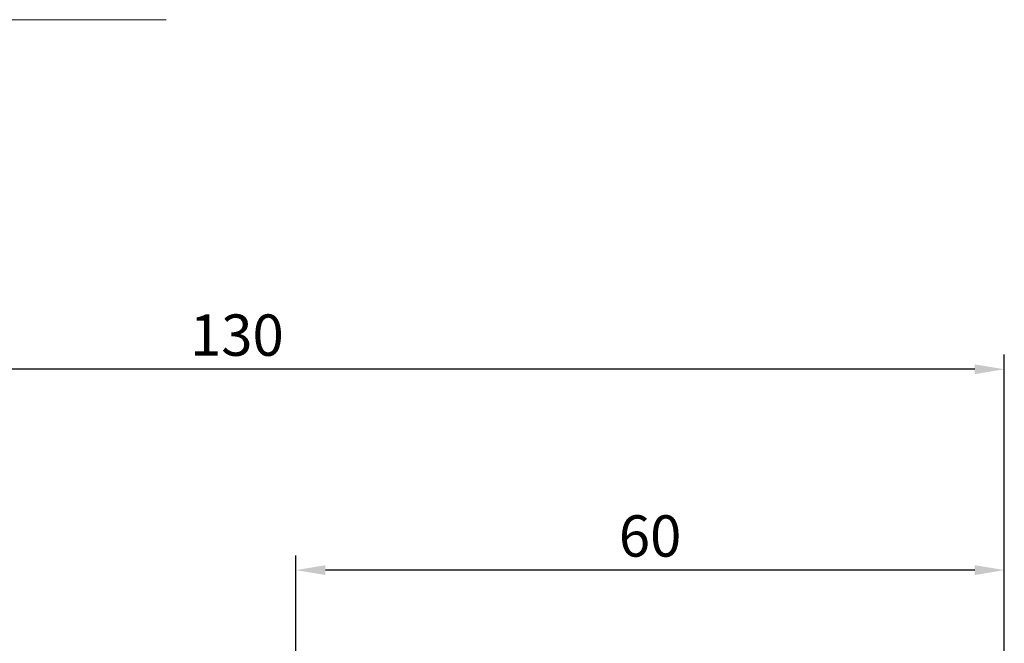
# Model space of a CAD drawing. Units: millimetres. Extents: x -117 to 94, y -65 to 85.
# Drawn here: x -13 to 70, y 32 to 85 of the extents above; entities that cross this region are included whole.
import ezdxf

# ---------------------------------------------------------------- set-up
doc = ezdxf.new("R2010")
doc.units = ezdxf.units.MM
doc.header["$PDMODE"] = 3
doc.layers.get('DEFPOINTS').update_dxf_attribs({"linetype": 'CONTINUOUS', "lineweight": 25})
for name, color, linetype, lineweight in [('2', 7, 'CONTINUOUS', 25), ('INFTOTAL', 9, 'CONTINUOUS', 18), ('SK2', 7, 'CONTINUOUS', 25)]:
    doc.layers.add(name, color=color, linetype=linetype, lineweight=lineweight)
doc.styles.get("Standard").update_dxf_attribs({"font": 'monos.ttf'})
doc.dimstyles.get("Standard").update_dxf_attribs({"dimtxt": 3.5, "dimasz": 2.5, "dimexe": 1.25, "dimexo": 0, "dimtad": 1, "dimzin": 1, "dimdsep": 46, "dimtxsty": 'STANDARD', "dimcen": 0, "dimazin": 0, "dimtfac": 1, "dimtofl": 0, "dimtmove": 0, "dimatfit": 3, "dimfxl": 1, "dimarcsym": 0})

# ---------------------------------------------------------------- blocks, each defined once
blk = doc.blocks.new('*D3')
at = {"layer": 'DEFPOINTS', "color": 0}
for p in [(-60, 55.182), (-60, 14.4), (70.002, 11.376)]:
    blk.add_point(p, dxfattribs=at)
at = {"layer": 'SK2', "color": 0, "lineweight": -2}
for p, q in [((-60, 14.4), (-60, 56.432)), ((70.002, 11.376), (70.002, 56.432)), ((67.502, 55.182), (-57.5, 55.182))]:
    blk.add_line(p, q, dxfattribs=at)
at = {"layer": 'SK2', "color": 0}
for points in [[(-57.5, 55.599), (-57.5, 54.766), (-60, 55.182)], [(67.502, 55.599), (67.502, 54.766), (70.002, 55.182)]]:
    blk.add_solid(points, dxfattribs=at)
at = {"layer": 'SK2', "color": 0, "insert": (5.001, 57.619), "char_height": 3.5, "attachment_point": 5}
blk.add_mtext('130', dxfattribs=at)
blk = doc.blocks.new('*D4')
at = {"layer": '2', "color": 0, "lineweight": -2}
for p, q in [((10, 12.13), (10, 39.425)), ((70.002, 15.15), (70.002, 39.425)), ((67.502, 38.175), (12.5, 38.175))]:
    blk.add_line(p, q, dxfattribs=at)
at = {"layer": '2', "color": 0}
for points in [[(12.5, 38.591), (12.5, 37.758), (10, 38.175)], [(67.502, 38.591), (67.502, 37.758), (70.002, 38.175)]]:
    blk.add_solid(points, dxfattribs=at)
at = {"layer": 'DEFPOINTS', "color": 0}
for p in [(10, 38.175), (70.002, 15.15), (10, 12.13)]:
    blk.add_point(p, dxfattribs=at)
at = {"layer": '2', "color": 0, "insert": (40.001, 40.611), "char_height": 3.5, "attachment_point": 5}
blk.add_mtext('60', dxfattribs=at)

msp = doc.modelspace()

# ---------------------------------------------------------------- linework, layer by layer
at = {"layer": 'INFTOTAL'}
msp.add_line((-0.975, 84.779), (-117.357, 84.779), dxfattribs=at)

# ---------------------------------------------------------------- dimensions: what is measured, and where the dimension line sits
at = {"layer": '2'}
dim = msp.add_linear_dim(base=(10, 38.175), p1=(70.002, 15.15), p2=(10, 12.13), dimstyle='STANDARD', override={"dimdec": 0}, dxfattribs=at)
dim.commit()
dim.dimension.update_dxf_attribs({"geometry": '*D4', "text_midpoint": (40.001, 40.611)})
at = {"layer": 'SK2'}
dim = msp.add_linear_dim(base=(-60, 55.182), p1=(70.002, 11.376), p2=(-60, 14.4), dimstyle='STANDARD', override={"dimdec": 0}, dxfattribs=at)
dim.commit()
dim.dimension.update_dxf_attribs({"geometry": '*D3', "text_midpoint": (5.001, 57.619)})

doc.saveas('drawing.dxf')
